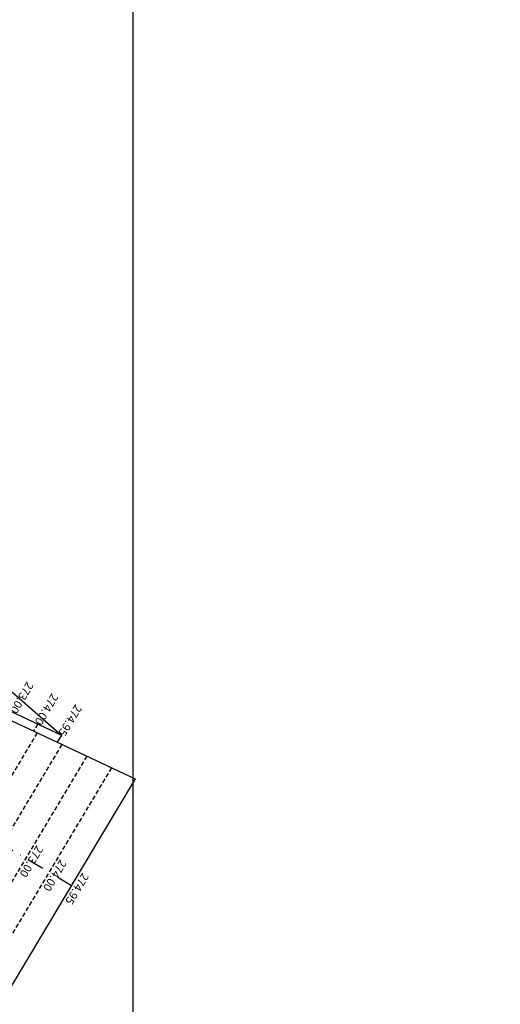
# Model space of a CAD drawing. Extents: x 1538956 to 1571595, y 5042519 to 5072519.
# Drawn here: x 1555841 to 1556193, y 5057742 to 5058464 of the extents above; entities that cross this region are included whole.
import ezdxf
from ezdxf.enums import TextEntityAlignment as Align

# ---------------------------------------------------------------- set-up
doc = ezdxf.new("R2010")
doc.units = 0
doc.header["$LTSCALE"] = 2
doc.header["$MEASUREMENT"] = 0
doc.linetypes.add('NASCOSTA2', pattern=[4.7625, 3.175, -1.5875])
doc.linetypes.add('TRATTOPUNTO2', pattern=[12.7, 6.35, -3.175, 0, -3.175])
for name, color, linetype in [('avvicinamento', 8, 'Continuous'), ('base_cat_ret_foglio', 71, 'Continuous'), ('conica', 8, 'Continuous'), ('decollo', 8, 'Continuous'), ('infrastrutture', 7, 'Continuous'), ('inviluppo', 255, 'Continuous')]:
    doc.layers.add(name, color=color, linetype=linetype)
doc.styles.add('PC01', font='ARIAL.TTF')

msp = doc.modelspace()

# ---------------------------------------------------------------- linework, layer by layer
at = {"layer": 'avvicinamento', "linetype": 'NASCOSTA2', "ltscale": 0.5}
msp.add_line((1555853.89, 5057947.75), (1555850.73, 5057942.46), dxfattribs=at)
at = {"layer": 'base_cat_ret_foglio', "color": 92}
msp.add_line((1555923.8, 5056920.81), (1555923.8, 5064455.99), dxfattribs=at)
at = {"layer": 'conica', "linetype": 'NASCOSTA2', "flags": 128}
for points in [[(1554948.59, 5062668.09), (1557791.05, 5061941.88, -1), (1555285.52, 5052134.89), (1552443.06, 5052861.09, -1.000001)], [(1554938.69, 5062629.33), (1557781.15, 5061903.13, -1), (1555295.42, 5052173.64), (1552452.96, 5052899.84, -1)], [(1554928.79, 5062590.58), (1557771.25, 5061864.37, -1), (1555305.32, 5052212.4), (1552462.87, 5052938.6, -1)], [(1554918.89, 5062551.82), (1557761.35, 5061825.62, -1), (1555315.22, 5052251.15), (1552472.77, 5052977.36, -1)], [(1554908.99, 5062513.07), (1557751.44, 5061786.86, -1), (1555325.12, 5052289.91), (1552482.67, 5053016.11, -1.000001)], [(1554899.09, 5062474.31), (1557741.54, 5061748.11, -1.000001), (1555335.02, 5052328.66), (1552492.57, 5053054.87, -1.000001)], [(1554889.19, 5062435.56), (1557731.64, 5061709.35, -1.000001), (1555344.93, 5052367.42), (1552502.47, 5053093.62, -1.000001)], [(1554879.29, 5062396.8), (1557721.74, 5061670.6, -1), (1555354.83, 5052406.17), (1552512.37, 5053132.38, -1.000001)], [(1554869.38, 5062358.05), (1557711.84, 5061631.84, -1), (1555364.73, 5052444.93), (1552522.27, 5053171.13, -1.000001)], [(1554859.48, 5062319.29), (1557701.94, 5061593.09, -1), (1555374.63, 5052483.68), (1552532.17, 5053209.89, -1)], [(1554849.58, 5062280.54), (1557692.04, 5061554.33, -1), (1555384.53, 5052522.44), (1552542.08, 5053248.64, -1.000001)], [(1554839.68, 5062241.78), (1557682.14, 5061515.58, -1), (1555394.43, 5052561.19), (1552551.98, 5053287.4, -1.000001)], [(1554829.78, 5062203.02), (1557672.23, 5061476.82, -1), (1555404.33, 5052599.95), (1552561.88, 5053326.15, -1)], [(1554819.88, 5062164.27), (1557662.33, 5061438.07, -1), (1555414.24, 5052638.7), (1552571.78, 5053364.91, -1.000001)], [(1554809.98, 5062125.51), (1557652.43, 5061399.31, -1), (1555424.14, 5052677.46), (1552581.68, 5053403.66, -1.000001)], [(1554800.07, 5062086.76), (1557642.53, 5061360.56, -1.000001), (1555434.04, 5052716.22), (1552591.58, 5053442.42, -1)], [(1554790.17, 5062048), (1557632.63, 5061321.8, -1.000001), (1555443.94, 5052754.97), (1552601.48, 5053481.17, -1.000001)], [(1554780.27, 5062009.25), (1557622.73, 5061283.05, -1.000001), (1555453.84, 5052793.73), (1552611.39, 5053519.93, -1)], [(1554770.37, 5061970.49), (1557612.83, 5061244.29, -1.000001), (1555463.74, 5052832.48), (1552621.29, 5053558.68, -1.000001)], [(1554760.47, 5061931.74), (1557602.92, 5061205.54, -1.000001), (1555473.64, 5052871.24), (1552631.19, 5053597.44, -1)], [(1554750.57, 5061892.98), (1557593.02, 5061166.78, -1), (1555483.54, 5052909.99), (1552641.09, 5053636.19, -1)], [(1554740.67, 5061854.23), (1557583.12, 5061128.03, -1.000001), (1555493.45, 5052948.75), (1552650.99, 5053674.95, -1)], [(1554730.76, 5061815.47), (1557573.22, 5061089.27, -1.000001), (1555503.35, 5052987.5), (1552660.89, 5053713.7, -1)], [(1554720.86, 5061776.72), (1557563.32, 5061050.52, -1.000001), (1555513.25, 5053026.26), (1552670.79, 5053752.46, -1)], [(1554710.96, 5061737.96), (1557553.42, 5061011.76, -1.000001), (1555523.15, 5053065.01), (1552680.69, 5053791.21, -1.000001)], [(1554701.06, 5061699.21), (1557543.52, 5060973.01, -1), (1555533.05, 5053103.77), (1552690.6, 5053829.97, -1.000001)], [(1554691.16, 5061660.45), (1557533.62, 5060934.25, -1), (1555542.95, 5053142.52), (1552700.5, 5053868.72, -1.000001)]]:
    msp.add_lwpolyline(points, format="xyb", close=True, dxfattribs=at)
at = {"layer": 'decollo', "linetype": 'NASCOSTA2', "ltscale": 0.5}
for p, q in [((1555853.3, 5057941.25), (1555768.07, 5057798.71)), ((1555871.49, 5057932.7), (1555784.2, 5057786.73)), ((1555889.69, 5057924.16), (1555800.34, 5057774.75)), ((1555907.88, 5057915.61), (1555816.48, 5057762.77))]:
    msp.add_line(p, q, dxfattribs=at)
at = {"layer": 'infrastrutture', "color": 8, "linetype": 'TRATTOPUNTO2'}
msp.add_line((1554183.28, 5058843.18), (1555878.49, 5057829.44), dxfattribs=at)
at = {"layer": 'inviluppo'}
msp.add_lwpolyline([(1557528.42, 5060913.9), (1554685.96, 5061640.11, 1), (1552705.7, 5053889.07), (1555548.15, 5053162.87, 1)], format="xyb", close=True, dxfattribs=at).dxf.unprotected_set("ltscale", 0)
for points in [[(1555173.63, 5058460.79), (1555192.63, 5058449.61), (1555220.2, 5058433.41), (1555239.09, 5058422.17), (1555266.7, 5058406.01), (1555285.57, 5058394.84), (1555313.24, 5058378.76), (1555370.26, 5058345.48), (1555372.43, 5058343.83), (1555381.95, 5058338.19), (1555386.24, 5058335.69), (1555390.32, 5058333.25), (1555407.6, 5058323.09), (1555424.59, 5058312.99), (1555428.88, 5058310.48), (1555433.18, 5058308.03), (1555450.32, 5058297.95), (1555453.98, 5058295.88), (1555470.07, 5058286.32), (1555482.07, 5058279.14), (1555871.17, 5057939.63)], [(1555781.11, 5057789.03), (1555777.95, 5057783.74), (1555287.18, 5058148.09), (1555373, 5058096.76), (1555403.8, 5058148.26), (1555317.97, 5058199.58), (1555871.17, 5057939.63), (1555868.01, 5057934.34)], [(1555370.87, 5058167.95), (1555370.87, 5058167.95), (1555925.16, 5057907.49), (1555831.81, 5057751.39), (1555340.07, 5058116.46)]]:
    msp.add_lwpolyline(points, dxfattribs=at).dxf.unprotected_set("ltscale", 0)

# ---------------------------------------------------------------- texts
at = {"layer": 'avvicinamento', "style": 'PC01'}
for s, p in [('273.00', (1555835.7, 5057956.3)), ('274.00', (1555853.89, 5057947.75)), ('274.95', (1555871.17, 5057939.63))]:
    msp.add_text(s, height=6, rotation=239.12039, dxfattribs=at).set_placement(p, align=Align.MIDDLE_RIGHT)
at = {"layer": 'decollo', "style": 'PC01'}
for s, p in [('273.00', (1555845.01, 5057849.45)), ('274.00', (1555862.18, 5057839.19)), ('274.95', (1555878.49, 5057829.44))]:
    msp.add_text(s, height=6, rotation=239.12039, dxfattribs=at).set_placement(p, align=Align.BOTTOM_CENTER)

doc.saveas('drawing.dxf')
